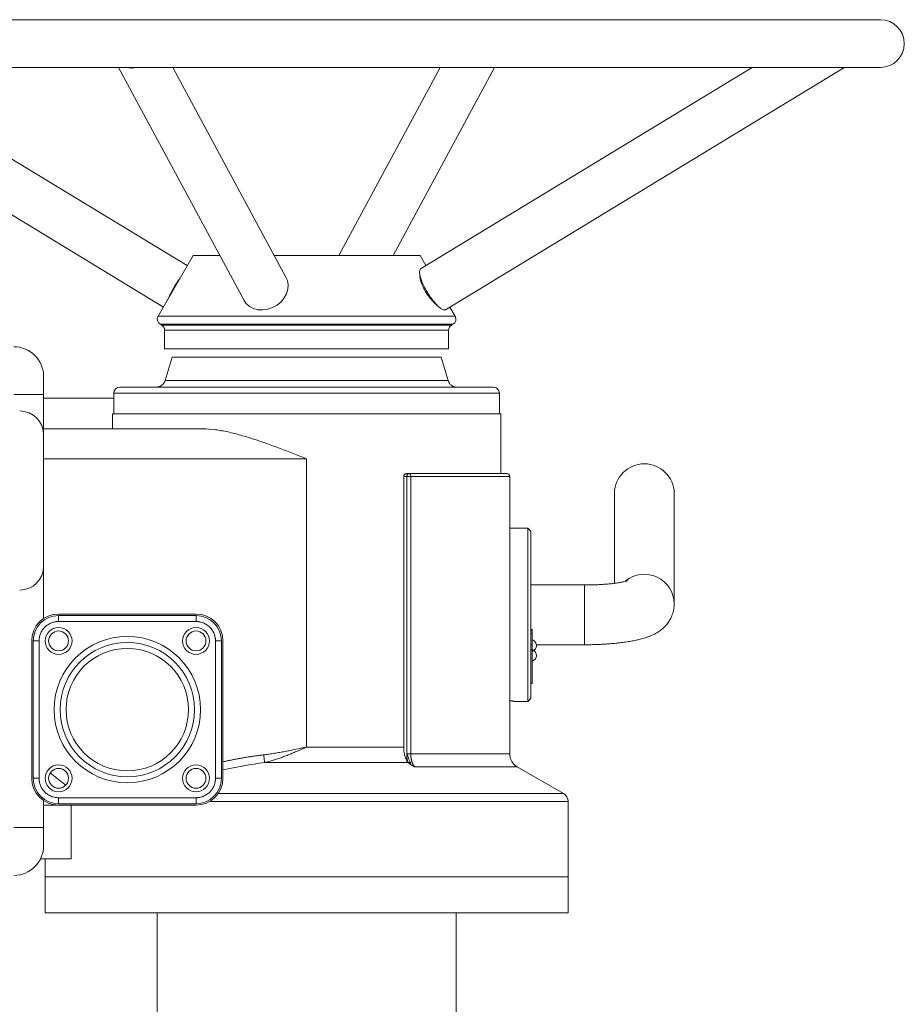
# Model space of a CAD drawing. Units: millimetres. Extents: x -245 to 1493, y -748 to 2299.
# Drawn here: x -66 to 230, y 633 to 963 of the extents above; entities that cross this region are included whole.
import ezdxf

# ---------------------------------------------------------------- set-up
doc = ezdxf.new("R2010")
doc.units = ezdxf.units.MM

msp = doc.modelspace()

# ---------------------------------------------------------------- linework, layer by layer
at = {"color": 7, "linetype": 'Continuous', "lineweight": 15}
for p, q in [((221.91, 962.61), (-162.09, 962.61)), ((-162.09, 946.61), (221.91, 946.61)), ((-149.89, 946.51), (-18.02, 866.41)), ((-10.02, 880.27), (-119.23, 946.61)), ((-33, 946.61), (9.03, 868.56)), ((23.12, 876.14), (-14.83, 946.61)), ((74.64, 946.61), (40.72, 883.61)), ((58.89, 883.61), (92.81, 946.61)), ((179.04, 946.61), (68.05, 879.19)), ((76.35, 865.51), (209.7, 946.51)), ((-8.09, 883.61), (-19.8, 863.34)), ((0.92, 883.61), (-8.09, 883.61)), ((67.91, 883.61), (19.1, 883.61)), ((69.83, 880.27), (67.91, 883.61)), ((79.61, 863.34), (77.83, 866.41)), ((-19.8, 863.34), (79.61, 863.34)), ((-19.06, 860.61), (-18.59, 860.34)), ((-19.06, 860.61), (78.88, 860.61)), ((78.41, 860.34), (78.88, 860.61)), ((-18.59, 860.34), (78.41, 860.34)), ((-17.59, 858.61), (-17.59, 852.41)), ((-17.59, 858.61), (77.41, 858.61)), ((77.41, 852.41), (77.41, 858.61)), ((-17.59, 852.41), (77.41, 852.41)), ((-15.09, 849.61), (-17.45, 841.75)), ((77.27, 841.75), (74.91, 849.61)), ((-58.09, 837.11), (-58.09, 843.11)), ((77.27, 841.75), (-17.45, 841.75)), ((-34.59, 837.61), (-34.59, 830.61)), ((94.41, 837.61), (-34.59, 837.61)), ((94.41, 830.61), (94.41, 837.61)), ((-58.09, 837.11), (-68.09, 837.11)), ((-58.09, 823.61), (-58.09, 837.11)), ((-58.09, 835.83), (-34.59, 835.83)), ((-35.09, 830.61), (-35.09, 825.61)), ((94.91, 830.61), (-35.09, 830.61)), ((94.91, 810.61), (94.91, 830.61)), ((-4.73, 825.61), (-58.09, 825.61)), ((-58.09, 823.61), (-58.09, 779.61)), ((-58.09, 815.61), (29.91, 815.61)), ((29.91, 719.06), (29.91, 815.61)), ((62.41, 719.06), (62.41, 809.61)), ((63.4, 809.61), (63.4, 716.75)), ((64.27, 809.61), (63.4, 809.61)), ((64.78, 809.61), (64.27, 809.61)), ((64.78, 716.75), (64.78, 809.61)), ((64.78, 809.61), (97.9, 809.61)), ((97.9, 809.61), (97.9, 716.75)), ((132.91, 804.04), (132.91, 773.9)), ((152.91, 767.06), (152.91, 804.04)), ((103.91, 792.33), (97.91, 792.33)), ((97.91, 792.33), (97.91, 734.6)), ((104.91, 791.33), (103.91, 792.33)), ((103.91, 792.33), (103.91, 734.33)), ((104.91, 791.33), (104.91, 735.33)), ((-58.09, 762.09), (-58.09, 779.61)), ((97.91, 778.33), (97.9, 778.33)), ((122.91, 773.33), (104.91, 773.33)), ((122.91, 773.33), (122.91, 753.33)), ((97.9, 768.33), (97.91, 768.33)), ((97.9, 765.33), (97.91, 765.33)), ((152.91, 767.09), (152.9, 766.82)), ((-53.09, 763.61), (-7.09, 763.61)), ((-53.09, 761.11), (-53.09, 763.11)), ((-53.09, 763.11), (-7.09, 763.11)), ((-7.09, 763.11), (-7.09, 761.11)), ((-7.09, 761.11), (-53.09, 761.11)), ((97.9, 761.33), (97.91, 761.33)), ((97.9, 758.33), (97.91, 758.33)), ((105.41, 758.42), (104.91, 758.42)), ((105.41, 758.2), (105.41, 758.42)), ((97.91, 757.15), (97.9, 757.15)), ((-62.09, 708.61), (-62.09, 754.61)), ((-61.59, 708.61), (-61.59, 754.61)), ((-59.59, 754.61), (-61.59, 754.61)), ((-59.59, 754.61), (-59.59, 708.61)), ((-0.59, 708.61), (-0.59, 754.61)), ((-0.59, 754.61), (1.41, 754.61)), ((1.41, 754.61), (1.41, 708.61)), ((1.91, 754.61), (1.91, 708.61)), ((104.91, 753.33), (105.41, 753.33)), ((106.77, 753.33), (122.91, 753.33)), ((105.41, 740.33), (105.41, 751.6)), ((97.9, 748.33), (97.91, 748.33)), ((97.91, 743.84), (97.9, 743.84)), ((104.91, 740.33), (105.41, 740.33)), ((97.9, 737.84), (97.91, 737.84)), ((103.91, 734.33), (104.91, 735.33)), ((99.01, 734.33), (103.91, 734.33)), ((29.91, 719.06), (62.41, 719.06)), ((97.9, 716.75), (64.78, 716.75)), ((63.93, 713.87), (15.85, 713.87)), ((64.64, 713.74), (64.65, 713.31)), ((100.4, 712.42), (66.03, 712.42)), ((115.91, 703.47), (100.38, 712.44)), ((-59.59, 708.61), (-61.59, 708.61)), ((-0.59, 708.61), (1.41, 708.61)), ((115.91, 703.47), (0.3, 703.47)), ((-58.09, 692.11), (-58.09, 701.13)), ((-53.09, 702.11), (-7.09, 702.11)), ((-53.09, 702.11), (-53.09, 700.11)), ((-7.09, 700.11), (-53.09, 700.11)), ((-7.09, 699.61), (-53.09, 699.61)), ((-48.91, 681.61), (-48.91, 699.61)), ((-7.09, 702.11), (-7.09, 700.11)), ((117.41, 700.88), (-2.49, 700.88)), ((117.41, 675.61), (117.41, 700.88)), ((-68.09, 692.11), (-58.09, 692.11)), ((-58.09, 686.11), (-58.09, 692.11)), ((-59.16, 681.61), (-48.91, 681.61)), ((-57.59, 681.61), (-57.59, 675.61)), ((-57.59, 675.61), (-57.59, 663.61)), ((-57.59, 675.61), (117.41, 675.61)), ((117.41, 663.61), (117.41, 675.61)), ((-57.59, 663.61), (117.41, 663.61)), ((-20.09, 663.61), (-20.09, 608.61)), ((79.91, 608.61), (79.91, 663.61))]:
    msp.add_line(p, q, dxfattribs=at)
at = {"color": 7, "linetype": 'Continuous', "lineweight": 0}
for p, q in [((74.91, 849.61), (-15.09, 849.61)), ((62.41, 809.61), (63.4, 809.61)), ((63.27, 810.61), (64.27, 810.61)), ((97.9, 769.51), (97.91, 769.51)), ((105.41, 758.2), (104.91, 758.2)), ((105.41, 757.11), (104.91, 757.11)), ((105.41, 755.91), (105.41, 758.2)), ((105.41, 751.6), (105.41, 755.91)), ((105.41, 751.6), (104.91, 751.6)), ((97.91, 734.6), (99.01, 734.6)), ((99.01, 734.6), (99.01, 734.33)), ((-53.09, 699.61), (-58.09, 699.61))]:
    msp.add_line(p, q, dxfattribs=at)
at = {"color": 7, "linetype": 'Continuous', "lineweight": 0, "flags": 128}
for points in [[(68.05, 879.19), (67.75, 878.79), (67.66, 878.09), (67.78, 877.12), (68.11, 875.92), (68.63, 874.57), (69.32, 873.1), (70.14, 871.6), (71.06, 870.14), (72.03, 868.78), (73.01, 867.59), (73.95, 866.62), (74.81, 865.92), (75.55, 865.51), (76.13, 865.43), (76.35, 865.51)], [(9.03, 868.56), (9.7, 867.59), (10.77, 866.62), (12.1, 865.92), (13.61, 865.51), (15.24, 865.43), (16.91, 865.67), (18.53, 866.23), (20.04, 867.07), (21.37, 868.16), (22.45, 869.44), (23.23, 870.86), (23.68, 872.35), (23.77, 873.84), (23.5, 875.26), (23.12, 876.14)]]:
    msp.add_lwpolyline(points, dxfattribs=at)
at = {"color": 7, "linetype": 'Continuous', "lineweight": 15, "flags": 128}
for points in [[(64.27, 810.61), (64.37, 810.59), (64.46, 810.53), (64.55, 810.44), (64.63, 810.32), (64.7, 810.16), (64.74, 809.99), (64.77, 809.8), (64.78, 809.61)], [(-50.7, 706.31), (-52.04, 707.29), (-55.9, 710.39)]]:
    msp.add_lwpolyline(points, dxfattribs=at)
at = {"color": 7, "linetype": 'Continuous', "lineweight": 15}
for centre, radius in [((-53.09, 754.61), 4.5), ((-7.09, 754.61), 4.5), ((-30.09, 731.61), 24.5), ((-30.09, 731.61), 22.5), ((-30.09, 731.61), 20.5), ((-53.09, 708.61), 4.5), ((-7.09, 708.61), 4.5)]:
    msp.add_circle(centre, radius, dxfattribs=at)
at = {"color": 7, "linetype": 'Continuous', "lineweight": 0}
for centre in [(-53.09, 754.61), (-7.09, 754.61), (-53.09, 708.61), (-7.09, 708.61)]:
    msp.add_circle(centre, 3.32, dxfattribs=at)
at = {"color": 7, "linetype": 'Continuous', "lineweight": 15}
for centre, radius, start, end in [((221.91, 954.61), 8, 270, 90), ((-28.75, 954.67), 8.25, 257.7298, 282.2702), ((209.25, 947.47), 1.04, 236.413, 303.587), ((-18.06, 862.34), 2, 150, 240), ((77.88, 862.34), 2, 300, 30), ((-19.59, 858.61), 2, 360, 60), ((79.41, 858.61), 2, 120, 180), ((-68.09, 843.11), 10, 0, 90), ((-20.33, 842.61), 3, 270, 343.3008), ((80.14, 842.61), 3, 196.6992, 270), ((-32.59, 837.61), 2, 90, 180), ((92.41, 837.61), 2, 0, 90), ((-66.09, 823.61), 8, 0, 90), ((142.91, 803.91), 10, 0.728, 179.272), ((-66.09, 779.61), 8, 270, 0), ((142.9, 766.9), 10.01, 1.0698, 128.5777), ((-53.09, 754.61), 9, 90, 180), ((-53.09, 754.61), 8.5, 90, 180), ((-7.09, 754.61), 9, 0, 90), ((-7.09, 754.61), 8.5, 0, 90), ((71.14, 718.72), 8.74, 177.7347, 211.7505), ((-53.09, 708.61), 9, 180, 270), ((-53.09, 708.61), 8.5, 180, 270), ((-7.09, 708.61), 9, 270, 0), ((-7.09, 708.61), 8.5, 270, 0), ((114.41, 700.88), 3, 0, 60), ((-68.09, 686.11), 10, 270, 0)]:
    msp.add_arc(centre, radius, start, end, dxfattribs=at)
at = {"color": 7, "linetype": 'Continuous', "lineweight": 0}
for centre, radius, start, end in [((8.9, 859.43), 27.07, 142.0763, 157.9237), ((8.5, 859.67), 26.45, 144.5899, 155.4101), ((64.34, 809.67), 0.94, 94.4019, 183.8113), ((96.9, 809.61), 1, 359.9968, 89.9968)]:
    msp.add_arc(centre, radius, start, end, dxfattribs=at)
for points, knots in [([(73.62, 866.99), (73.54, 867.05), (73.01, 867.41), (71.8, 868.66), (70.27, 870.59), (68.96, 872.81), (68.12, 874.94), (67.75, 876.52), (67.81, 877.1), (67.83, 877.25)], [0, 0, 0, 0, 0.0316554, 0.2129934, 0.3951945, 0.5763883, 0.756036, 0.9359745, 1, 1, 1, 1]), ([(63.27, 810.61), (63.16, 810.61), (63.04, 810.58), (62.84, 810.48), (62.74, 810.41), (62.5, 810.13), (62.41, 809.87), (62.41, 809.61)], [0, 0, 0, 0, 0.25, 0.25, 0.5, 0.5, 1, 1, 1, 1]), ([(105.41, 751.25), (105.41, 751.24), (105.41, 751.22), (105.41, 751.3), (105.41, 751.43), (105.41, 751.43)], [0, 0, 0, 0, 0.288295, 0.988379, 1, 1, 1, 1]), ([(63.4, 716.75), (63.4, 716.68), (63.4, 716.53), (63.41, 716.3), (63.42, 716.07), (63.44, 715.85), (63.46, 715.62), (63.49, 715.33), (63.54, 714.96), (63.61, 714.53), (63.68, 714.26), (63.71, 714.12)], [0, 0, 0, 0, 0.083649, 0.167051, 0.250324, 0.333589, 0.416967, 0.500578, 0.667106, 0.83326, 1, 1, 1, 1]), ([(64.78, 716.75), (64.67, 716.75), (64.54, 716.75), (64.28, 716.75), (64.14, 716.75), (63.89, 716.75), (63.77, 716.75), (63.56, 716.75), (63.47, 716.75), (63.4, 716.75)], [0, 0, 0, 0, 0.25, 0.25, 0.5, 0.5, 0.75, 0.75, 1, 1, 1, 1]), ([(64.78, 716.75), (64.78, 716.68), (64.78, 716.52), (64.79, 716.29), (64.8, 716.06), (64.82, 715.83), (64.85, 715.6), (64.88, 715.37), (64.91, 715.14), (64.96, 714.91), (65, 714.69), (65.06, 714.47), (65.12, 714.23), (65.2, 713.97), (65.3, 713.69), (65.42, 713.41), (65.55, 713.14), (65.69, 712.88), (65.85, 712.64), (65.97, 712.5), (66.03, 712.42)], [0, 0, 0, 0, 0.044008, 0.088307, 0.132897, 0.177777, 0.222947, 0.268408, 0.314159, 0.360202, 0.406534, 0.453158, 0.500072, 0.563465, 0.629533, 0.698276, 0.769694, 0.843788, 0.920556, 1, 1, 1, 1]), ([(100.4, 712.42), (100.33, 712.46), (100.21, 712.54), (100.02, 712.66), (99.85, 712.79), (99.68, 712.93), (99.52, 713.06), (99.37, 713.21), (99.23, 713.35), (99.1, 713.5), (98.98, 713.65), (98.86, 713.8), (98.76, 713.95), (98.66, 714.1), (98.52, 714.33), (98.36, 714.65), (98.19, 715.06), (98.06, 715.48), (97.97, 715.9), (97.91, 716.33), (97.9, 716.61), (97.9, 716.75)], [0, 0, 0, 0, 0.043208, 0.085625, 0.127251, 0.168087, 0.208132, 0.247386, 0.28585, 0.323523, 0.360405, 0.396497, 0.431798, 0.466308, 0.500028, 0.585842, 0.670662, 0.754487, 0.837319, 0.919156, 1, 1, 1, 1]), ([(64.63, 713.87), (64.3, 713.94), (63.95, 714.02), (63.7, 714.22), (63.69, 714.23)], [0, 0, 0, 0, 0.962242, 1, 1, 1, 1]), ([(63.7, 714.14), (63.72, 714.13), (63.97, 713.91), (64.32, 713.82), (64.64, 713.74)], [0, 0, 0, 0, 0.057753, 1, 1, 1, 1]), ([(63.93, 713.87), (63.96, 713.84), (64.04, 713.77), (64.15, 713.67), (64.28, 713.57), (64.42, 713.46), (64.57, 713.35), (64.74, 713.24), (64.94, 713.11), (65.18, 712.95), (65.55, 712.72), (65.84, 712.54), (66.03, 712.42)], [0, 0, 0, 0, 0.0620233, 0.1272893, 0.1959009, 0.2679491, 0.343515, 0.4226714, 0.5054842, 0.6196025, 0.751355, 1, 1, 1, 1]), ([(64.63, 713.87), (64.63, 713.85), (64.64, 713.8), (64.64, 713.76), (64.64, 713.74)], [0, 0, 0, 0, 0.4996375, 1, 1, 1, 1])]:
    msp.add_open_spline(points, degree=3, knots=knots, dxfattribs=at)
at = {"color": 7, "linetype": 'Continuous', "lineweight": 15}
for points, knots in [([(-32.59, 839.61), (-32.59, 839.61), (-32.59, 839.61), (-32.57, 839.61), (-32.55, 839.61), (-32.51, 839.61), (-32.46, 839.61), (-32.4, 839.61), (-32.33, 839.61), (-32.25, 839.61), (-32.16, 839.61), (-32.06, 839.61), (-31.95, 839.61), (-31.83, 839.61), (-31.7, 839.61), (-31.42, 839.61), (-30.95, 839.61), (-30.18, 839.61), (-29.28, 839.61), (-28.22, 839.61), (-27, 839.61), (-25.63, 839.61), (-24.1, 839.61), (-21.86, 839.61), (-18.69, 839.61), (-14.37, 839.61), (-9.57, 839.61), (-4.37, 839.61), (1.12, 839.61), (6.8, 839.61), (12.61, 839.61), (18.4, 839.61), (24.19, 839.61), (29.91, 839.61), (35.62, 839.61), (41.41, 839.61), (47.2, 839.61), (53.01, 839.61), (58.69, 839.61), (64.19, 839.61), (69.38, 839.61), (74.18, 839.61), (78.51, 839.61), (81.67, 839.61), (83.91, 839.61), (85.44, 839.61), (86.82, 839.61), (88.03, 839.61), (89.09, 839.61), (90, 839.61), (90.76, 839.61), (91.28, 839.61), (91.61, 839.61), (91.82, 839.61), (92, 839.61), (92.15, 839.61), (92.27, 839.61), (92.35, 839.61), (92.4, 839.61), (92.4, 839.61), (92.41, 839.61)], [0, 0, 0, 0, 0.00417, 0.008337, 0.012499, 0.016659, 0.020817, 0.024974, 0.029129, 0.033285, 0.037442, 0.0416, 0.04576, 0.049924, 0.05409, 0.058262, 0.073718, 0.089139, 0.10456, 0.120018, 0.135974, 0.151932, 0.16814, 0.18435, 0.217102, 0.25003, 0.282957, 0.315709, 0.348117, 0.38002, 0.410888, 0.441759, 0.470878, 0.5, 0.52912, 0.558242, 0.58911, 0.619981, 0.651884, 0.684292, 0.717044, 0.749971, 0.782899, 0.815651, 0.831859, 0.848069, 0.864024, 0.879983, 0.895439, 0.91086, 0.926281, 0.941739, 0.949035, 0.956319, 0.963595, 0.970868, 0.978141, 0.985419, 0.992703, 1, 1, 1, 1]), ([(-4.73, 825.61), (-3.37, 825.61), (-2, 825.5), (0.78, 825.14), (2.18, 824.88), (4.32, 824.41), (5.03, 824.24), (6.48, 823.88), (7.2, 823.68), (9.38, 823.07), (10.83, 822.62), (15.19, 821.2), (18.1, 820.15), (22.5, 818.49), (23.97, 817.92), (26.19, 817.06), (26.94, 816.77), (28.05, 816.34), (28.61, 816.12), (29.16, 815.9), (29.54, 815.75), (29.72, 815.68), (29.91, 815.61)], [0, 0, 0, 0, 0.125, 0.125, 0.25, 0.25, 0.3125, 0.3125, 0.375, 0.375, 0.5, 0.5, 0.75, 0.75, 0.875, 0.875, 0.9375, 0.9375, 0.96875, 0.984375, 0.984375, 1, 1, 1, 1]), ([(64.27, 810.61), (64.51, 810.61), (64.98, 810.61), (65.68, 810.61), (66.38, 810.61), (67.07, 810.61), (67.76, 810.61), (68.44, 810.61), (69.11, 810.61), (69.78, 810.61), (70.44, 810.61), (72, 810.61), (74.39, 810.61), (77.49, 810.61), (80.41, 810.61), (83.15, 810.61), (85.67, 810.61), (87.97, 810.61), (90.02, 810.61), (91.82, 810.61), (93.35, 810.61), (94.6, 810.61), (95.59, 810.61), (96.16, 810.61), (96.48, 810.61), (96.65, 810.61), (96.77, 810.61), (96.86, 810.61), (96.89, 810.61), (96.9, 810.61)], [0, 0, 0, 0, 0.012158, 0.024309, 0.036454, 0.048595, 0.060734, 0.072873, 0.085013, 0.097158, 0.109307, 0.121464, 0.183679, 0.245902, 0.309157, 0.372419, 0.436206, 0.500001, 0.563788, 0.627583, 0.690838, 0.7541, 0.816315, 0.878538, 0.902842, 0.927125, 0.951402, 0.975689, 1, 1, 1, 1]), ([(137.29, 774.75), (137.3, 774.76), (137.31, 774.76), (137.04, 774.67), (136.51, 774.52), (135.7, 774.34), (134.63, 774.14), (133.33, 773.94), (131.85, 773.77), (130.25, 773.61), (128.62, 773.5), (127.12, 773.42), (125.7, 773.37), (124.33, 773.33), (123.38, 773.33), (122.91, 773.33)], [0, 0, 0, 0, 0.033069, 0.103144, 0.179542, 0.261838, 0.348986, 0.439678, 0.532418, 0.625222, 0.714315, 0.795756, 0.858239, 0.929562, 1, 1, 1, 1]), ([(122.91, 753.33), (123.84, 753.33), (125.16, 753.34), (127.07, 753.4), (128.68, 753.47), (130.54, 753.58), (132.44, 753.73), (134.35, 753.92), (136.23, 754.15), (138.06, 754.43), (139.84, 754.77), (141.57, 755.16), (143.3, 755.65), (145, 756.27), (146.6, 757.02), (148.04, 757.92), (149.3, 758.93), (150.42, 760.1), (151.4, 761.48), (152.18, 763.04), (152.69, 764.75), (152.93, 766.13), (152.88, 766.91), (152.87, 767.09)], [0, 0, 0, 0, 0.065943, 0.092479, 0.136334, 0.181417, 0.229419, 0.279152, 0.330262, 0.38258, 0.436207, 0.491593, 0.549753, 0.612168, 0.672216, 0.721381, 0.765923, 0.809207, 0.852726, 0.896893, 0.941622, 0.986771, 1, 1, 1, 1]), ([(-53.09, 761.11), (-53.17, 761.11), (-53.33, 761.11), (-53.57, 761.09), (-53.81, 761.07), (-54.04, 761.04), (-54.41, 760.98), (-54.89, 760.87), (-55.5, 760.66), (-56.09, 760.39), (-56.85, 759.94), (-57.72, 759.24), (-58.43, 758.37), (-58.88, 757.6), (-59.14, 757.01), (-59.35, 756.41), (-59.48, 755.87), (-59.55, 755.4), (-59.59, 755.01), (-59.59, 754.74), (-59.59, 754.61)], [0, 0, 0, 0, 0.023353, 0.046654, 0.069936, 0.093229, 0.116565, 0.178303, 0.240092, 0.304404, 0.368768, 0.500006, 0.631244, 0.695556, 0.759919, 0.821657, 0.883447, 0.922287, 0.96109, 1, 1, 1, 1]), ([(-0.59, 754.61), (-0.59, 754.69), (-0.6, 754.85), (-0.61, 755.08), (-0.63, 755.32), (-0.66, 755.56), (-0.72, 755.92), (-0.84, 756.41), (-1.04, 757.01), (-1.31, 757.6), (-1.76, 758.37), (-2.46, 759.24), (-3.33, 759.94), (-4.1, 760.39), (-4.69, 760.66), (-5.29, 760.87), (-5.83, 760.99), (-6.3, 761.06), (-6.7, 761.1), (-6.96, 761.11), (-7.09, 761.11)], [0, 0, 0, 0, 0.023353, 0.046654, 0.069936, 0.093229, 0.116565, 0.178303, 0.240092, 0.304404, 0.368768, 0.500006, 0.631244, 0.695556, 0.759919, 0.821657, 0.883447, 0.922287, 0.96109, 1, 1, 1, 1]), ([(105.41, 751.25), (105.47, 751.26), (105.64, 751.28), (105.94, 751.46), (106.31, 751.75), (106.64, 752.22), (106.83, 752.83), (106.8, 753.52), (106.53, 754.16), (106.12, 754.6), (105.73, 754.86), (105.49, 754.92), (105.4, 754.94)], [0, 0, 0, 0, 0.038543, 0.101634, 0.205905, 0.318824, 0.444979, 0.585275, 0.723659, 0.852998, 0.94395, 1, 1, 1, 1]), ([(105.41, 747.92), (105.47, 747.93), (105.64, 747.95), (105.94, 748.13), (106.31, 748.41), (106.64, 748.89), (106.83, 749.5), (106.8, 750.19), (106.53, 750.83), (106.12, 751.27), (105.73, 751.52), (105.49, 751.59), (105.4, 751.61)], [0, 0, 0, 0, 0.038544, 0.101636, 0.205912, 0.318845, 0.445014, 0.585315, 0.723691, 0.853033, 0.943985, 1, 1, 1, 1]), ([(15.55, 716.47), (15.83, 716.5), (16.42, 716.57), (17.3, 716.69), (18.22, 716.83), (19.42, 717.02), (20.93, 717.27), (22.69, 717.6), (24.51, 717.95), (26.89, 718.43), (28.72, 718.81), (29.91, 719.06)], [0, 0, 0, 0, 0.059377, 0.120812, 0.184313, 0.249886, 0.369958, 0.499865, 0.617549, 0.749964, 1, 1, 1, 1]), ([(29.91, 719.06), (29.89, 719.06), (29.88, 719.05), (28.96, 718.65), (27.6, 718.05), (25.77, 717.27), (24.39, 716.7), (23.01, 716.14), (21.61, 715.62), (20.2, 715.12), (18.77, 714.65), (17.32, 714.23), (16.35, 713.98), (15.85, 713.87)], [-1.459454, -1.459454, -1.459454, -1.459454, -1.454963, -1.454963, -1.163971, -1.018474, -0.872978, -0.727482, -0.581985, -0.436489, -0.290993, -0.145496, 0, 0, 0, 0]), ([(1.91, 714.13), (2.33, 714.23), (3.18, 714.41), (4.44, 714.67), (5.7, 714.92), (6.95, 715.16), (8.2, 715.38), (9.44, 715.59), (10.67, 715.79), (11.9, 715.98), (13.12, 716.15), (14.33, 716.32), (15.14, 716.42), (15.55, 716.47)], [0, 0, 0, 0, 0.0939999, 0.187361, 0.2800899, 0.3721934, 0.4636783, 0.5545516, 0.6448205, 0.7344923, 0.8235744, 0.9120744, 1, 1, 1, 1]), ([(15.85, 713.87), (15.84, 714.01), (15.79, 714.39), (15.71, 715.08), (15.63, 715.79), (15.57, 716.24), (15.55, 716.47)], [0, 0, 0, 0, 0.285714, 0.571429, 0.785714, 1, 1, 1, 1]), ([(63.61, 716.75), (63.66, 716.51), (63.8, 715.77), (64.2, 714.74), (64.49, 714.15), (64.63, 713.87)], [0, 0, 0, 0, 0.200816, 0.605683, 1, 1, 1, 1]), ([(-59.59, 708.61), (-59.59, 708.53), (-59.59, 708.37), (-59.58, 708.13), (-59.56, 707.9), (-59.53, 707.66), (-59.47, 707.3), (-59.35, 706.81), (-59.14, 706.2), (-58.88, 705.61), (-58.43, 704.85), (-57.72, 703.98), (-56.85, 703.27), (-56.09, 702.83), (-55.5, 702.56), (-54.89, 702.35), (-54.35, 702.23), (-53.89, 702.15), (-53.49, 702.12), (-53.23, 702.11), (-53.09, 702.11)], [0, 0, 0, 0, 0.023353, 0.046654, 0.069936, 0.093229, 0.116565, 0.178303, 0.240092, 0.304404, 0.368768, 0.500006, 0.631244, 0.695556, 0.759919, 0.821657, 0.883447, 0.922287, 0.96109, 1, 1, 1, 1]), ([(-7.09, 702.11), (-7.01, 702.11), (-6.86, 702.11), (-6.62, 702.12), (-6.38, 702.15), (-6.15, 702.18), (-5.78, 702.24), (-5.29, 702.35), (-4.69, 702.56), (-4.1, 702.83), (-3.33, 703.27), (-2.46, 703.98), (-1.76, 704.85), (-1.31, 705.61), (-1.04, 706.2), (-0.84, 706.81), (-0.71, 707.35), (-0.64, 707.82), (-0.6, 708.21), (-0.6, 708.48), (-0.59, 708.61)], [0, 0, 0, 0, 0.023353, 0.046654, 0.069936, 0.093229, 0.116565, 0.178303, 0.240092, 0.304404, 0.368768, 0.500006, 0.631244, 0.695556, 0.759919, 0.821657, 0.883447, 0.922287, 0.96109, 1, 1, 1, 1])]:
    msp.add_open_spline(points, degree=3, knots=knots, dxfattribs=at)
msp.add_open_spline([(15.85, 713.87), (11.18, 713.3), (6.53, 712.46), (1.91, 711.41)], degree=3, dxfattribs=at)
at = {"color": 7, "linetype": 'Continuous', "lineweight": 0}
msp.add_open_spline([(63.93, 713.87), (63.85, 713.95), (63.77, 714.03), (63.71, 714.12)], degree=3, dxfattribs=at)

doc.saveas('drawing.dxf')
